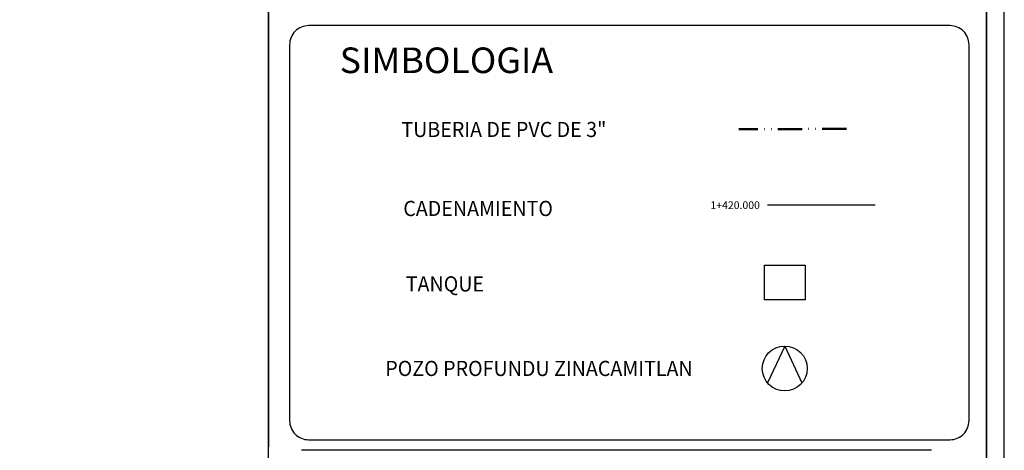
# Model space of a CAD drawing. Units: millimetres. Extents: x 634384 to 635734, y 2137129 to 2138029.
# Drawn here: x 635441 to 635734, y 2137675 to 2137804 of the extents above; entities that cross this region are included whole.
import ezdxf
from ezdxf.enums import TextEntityAlignment as Align

# ---------------------------------------------------------------- set-up
doc = ezdxf.new("R2010")
doc.units = ezdxf.units.MM
doc.linetypes.add('LIMITE3', pattern=[1.62, 0.9, -0.24, 0, -0.24, 0, -0.24])
for name, color, linetype in [('CVL_CUADCON_TIT', 1, 'Continuous'), ('CVL_EST', 6, 'Continuous'), ('CVL_PUNTO_NUM', 2, 'Continuous'), ('MARGEN', 52, 'Continuous')]:
    doc.layers.add(name, color=color, linetype=linetype)
doc.layers.add('ELEVEVACINES', color=104, linetype='Continuous', lineweight=9)
doc.layers.add('TEXTO', color=1, linetype='Continuous', lineweight=5)
doc.styles.add('ESCALA', font='arialbd.ttf', dxfattribs={"height": 4})
doc.styles.add('MONOTXT4', font='MONOTXT4.shx')
doc.styles.add('TEXTOSOL', font='arialbd.ttf', dxfattribs={"height": 3})

msp = doc.modelspace()

# ---------------------------------------------------------------- linework, layer by layer
at = {"color": 4, "linetype": 'LIMITE3', "lineweight": 50, "ltscale": 8}
msp.add_line((635687.386, 2137770.953), (635655.335, 2137770.909), dxfattribs=at)
msp.add_lwpolyline([(634384.446, 2137128.742), (635734.446, 2137128.742), (635734.446, 2138028.742), (634384.446, 2138028.742)], close=True)
at = {"color": 6}
msp.add_lwpolyline([(634389.779, 2137134.075), (635729.112, 2137134.075), (635729.112, 2138023.409), (634389.779, 2138023.409)], close=True, dxfattribs=at)
at = {"layer": 'CVL_CUADCON_TIT'}
msp.add_line((635729.112, 2138007.071), (635729.112, 2137134.075), dxfattribs=at)
at = {"layer": 'CVL_EST'}
msp.add_line((635695.981, 2137748.29), (635663.929, 2137748.246), dxfattribs=at)
at = {"layer": 'CVL_PUNTO_NUM'}
msp.add_lwpolyline([(635662.972, 2137730.325), (635675.096, 2137730.325), (635675.096, 2137720.038), (635662.972, 2137720.038)], close=True, dxfattribs=at)
for points in [[(635669.034, 2137706.269), (635663.923, 2137695.274)], [(635669.034, 2137706.269), (635674.144, 2137695.274)]]:
    msp.add_lwpolyline(points, dxfattribs=at)
msp.add_circle((635669.034, 2137699.584), 6.685, dxfattribs=at)
at = {"layer": 'MARGEN'}
for p, q in [((635515.285, 2137587.849), (635515.278, 2138023.409)), ((635712.772, 2137675.213), (635525.059, 2137675.213))]:
    msp.add_line(p, q, dxfattribs=at)
at = {"layer": 'MARGEN', "linetype": 'Continuous'}
msp.add_line((635515.283, 2138004.024), (635515.283, 2137676.291), dxfattribs=at)
msp.add_lwpolyline([(635718.258, 2137801.731), (635527.21, 2137801.731, 0.4142136), (635521.539, 2137796.059), (635521.539, 2137684.034, 0.4142136), (635527.21, 2137678.362), (635718.258, 2137678.362, 0.4142136), (635723.93, 2137684.034), (635723.93, 2137796.059, 0.4142136)], format="xyb", close=True, dxfattribs=at)

# ---------------------------------------------------------------- texts
at = {"color": 2, "style": 'MONOTXT4'}
msp.add_text('1+420.000', height=2.2894, rotation=0.07881, dxfattribs=at).set_placement((635661.64, 2137748.242), align=Align.MIDDLE_RIGHT)
at = {"layer": 'ELEVEVACINES', "color": 1, "style": 'TEXTOSOL', "width": 0.95}
for s, p in [('TUBERIA DE PVC DE 3"', (635554.833, 2137768.533)), ('CADENAMIENTO', (635555.397, 2137745.002))]:
    msp.add_text(s, height=4.51948, dxfattribs=at).set_placement(p)
for s, height, p in [('TANQUE ', 4.5195, (635556.142, 2137727.046, -523.037)), ('POZO PROFUNDU ZINACAMITLAN', 4.51948, (635550.033, 2137701.865, -523.037))]:
    msp.add_text(s, height=height, dxfattribs=at).set_placement(p, align=Align.TOP_LEFT)
at = {"layer": 'TEXTO', "style": 'ESCALA', "width": 1.023231}
msp.add_text('SIMBOLOGIA', height=7.6232, dxfattribs=at).set_placement((635568.241, 2137791.404), align=Align.MIDDLE_CENTER)

doc.saveas('drawing.dxf')
